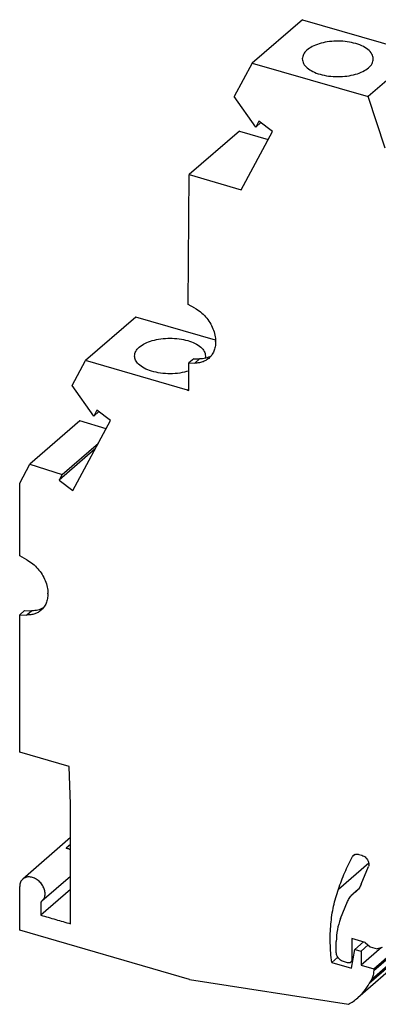
# Model space of a CAD drawing. Units: millimetres. Extents: x -42 to 255, y 733 to 943.
# Drawn here: x 163 to 185, y 782 to 843 of the extents above; entities that cross this region are included whole.
import ezdxf

# ---------------------------------------------------------------- set-up
doc = ezdxf.new("R2010")
doc.units = ezdxf.units.MM
doc.layers.add('1', color=7, linetype='Continuous')

# ---------------------------------------------------------------- blocks, each defined once
blk = doc.blocks.new('UT_4-PE_L_N-select__1', base_point=(163.3251437774418, 766.2830537517098))
at = {"color": 7, "linetype": 'Continuous'}
for p, q in [((180.6594945450235, 842.5538940266449), (177.5844945450054, 839.8908659099932)), ((180.6594945450235, 842.5538940266449), (187.7693206158332, 840.5014640287083)), ((187.7693206158332, 840.5014640287083), (184.6943206158164, 837.8384359120558)), ((177.5844945450054, 839.8908659099932), (176.4864760771542, 837.8531283357913)), ((177.5844945450054, 839.8908659099932), (184.6943206158164, 837.8384359120558)), ((177.8000925666035, 835.9774331868788), (176.4864760771542, 837.8531283357913)), ((185.7335511003569, 834.6831736221717), (184.6943206158164, 837.8384359120558)), ((177.9933024293493, 836.3359981915218), (177.8000925666035, 835.9774331868788)), ((177.8000925666035, 835.9774331868788), (178.1112786096542, 836.2469282054632)), ((178.8331299862788, 835.7019428371697), (177.9933024293493, 836.3359981915218)), ((176.7996977207583, 835.7290498635762), (173.724697720741, 833.0660217469241)), ((176.7996977207583, 835.7290498635762), (178.5648638071883, 835.2040859349288)), ((176.9033910524142, 832.1206719851147), (178.8331299862788, 835.7019428371697)), ((173.6550834732978, 825.1091150049031), (173.724697720741, 833.0660217469241)), ((173.724697720741, 833.0660217469241), (176.9033910524142, 832.1206719851147)), ((174.0574831834762, 824.8851295370297), (173.6550834732978, 825.1091150049031)), ((170.4447715440853, 824.3283094412615), (167.3697715440684, 821.6652813246094)), ((175.3396940109217, 822.9152670393165), (170.4447715440853, 824.3283094412615)), ((175.3412462549613, 822.8149263587704), (175.3412462549613, 822.8415064521055)), ((166.5519271083392, 820.1474996248487), (167.3697715440684, 821.6652813246094)), ((173.6091954473746, 819.8641147895281), (167.3697715440684, 821.6652813246094)), ((173.9957979877904, 821.7797881163568), (173.6957979877554, 821.5199804951911)), ((173.9957979877904, 821.7797881163568), (174.3574831835115, 821.7722918499088)), ((173.6957979877554, 821.5199804951911), (174.0574831834767, 821.5124842287433)), ((173.6957979877555, 819.8383590206072), (173.6957979877554, 821.5199804951911)), ((167.8655435977712, 818.2718044759409), (166.5519271083392, 820.1474996248487)), ((173.6957979877557, 819.9391147895284), (173.6091954473746, 819.8641147895281)), ((173.6091954473746, 819.8641147895281), (173.6957979877555, 819.8383590206072)), ((168.0587534605196, 818.6303694805819), (167.8655435977712, 818.2718044759409)), ((167.8655435977712, 818.2718044759409), (168.1767296407897, 818.5412994944975)), ((168.8985810174465, 817.996314126225), (168.0587534605196, 818.6303694805819)), ((167.0212732711061, 817.9748725272553), (163.9462732710832, 815.311844410605)), ((166.5836427138222, 813.7001780399269), (168.8985810174465, 817.996314126225)), ((168.6192691319727, 817.477958250995), (167.0212732711061, 817.9748725272553)), ((167.9590302421404, 816.2526659329474), (165.7438151568956, 814.3342333942836)), ((165.9370250196442, 814.6927983989247), (168.1522401048892, 816.6112309375886)), ((163.3251437774418, 814.1591325531357), (163.9462732710832, 815.311844410605)), ((163.9462732710832, 815.311844410605), (165.9370250196442, 814.6927983989247)), ((165.9370250196442, 814.6927983989247), (165.7438151568956, 814.3342333942836)), ((163.3251437774422, 809.7003675660367), (163.3251437774418, 814.1591325531357)), ((165.7438151568956, 814.3342333942836), (166.5836427138222, 813.7001780399269)), ((163.7734315135415, 809.4508397066164), (163.3251437774422, 809.7003675660367)), ((165.0571945850269, 807.3806365283574), (165.0571945850265, 807.4072166216921)), ((163.6251437774779, 806.3472932051869), (163.3251437774425, 806.087485584021)), ((163.3251437774432, 797.6748264668864), (163.3251437774425, 806.087485584021)), ((163.3251437774425, 806.087485584021), (163.7734315135424, 806.0781943983303)), ((163.6251437774779, 806.3472932051869), (164.0734315135773, 806.3380020194959)), ((166.3526657184387, 796.8008561630987), (163.3251437774432, 797.6748264668864)), ((166.4428352307234, 794.4798591349929), (166.3526657184387, 796.8008561630987)), ((166.4428352314585, 787.1619443929955), (166.4428352307234, 794.4798591349929)), ((166.442835230929, 792.43817322064), (163.5153783374649, 789.9029211824165)), ((166.1795666405646, 791.7990107068832), (166.4428352310008, 791.7230116111308)), ((184.12299339397, 791.4110709743304), (184.301579340946, 791.3595176520504)), ((184.2724163506726, 789.5887544798899), (184.7084781816401, 790.6609443062137)), ((166.4428352311682, 790.0569970408897), (164.6937549447389, 788.5422490795835)), ((163.3251437779641, 786.7629063746068), (163.3251437776961, 789.447585130922)), ((166.4428352312481, 789.2619443926266), (164.6241818835134, 787.6869443928116)), ((184.0811091740271, 789.2683493838032), (183.7484435407826, 788.9802524944466)), ((184.0319675944946, 789.213342821991), (183.8695658593644, 789.0726987937493)), ((164.6241818834309, 788.4916376291044), (164.6241818835134, 787.6869443928116)), ((183.001117183604, 787.4757167376633), (183.4301555195018, 788.5306371782566)), ((183.8695658593644, 789.0726987937493), (183.8330060108089, 789.0466928643963)), ((173.7426130470651, 783.7556420312104), (163.3251437779641, 786.7629063746068)), ((182.7399785714308, 785.4018508105182), (182.7399785714283, 786.0701102980503)), ((183.692606515594, 786.2526838354368), (183.692606515594, 784.9536457297615)), ((184.5156408497381, 786.0150942882515), (183.692606515594, 786.2526838354368)), ((183.66596087455, 784.4417224215055), (183.8797459770821, 785.592443543553)), ((183.8797459770821, 785.592443543553), (184.404745977062, 786.0471068805239)), ((183.8797459770821, 785.592443543553), (184.2555230280972, 785.4839660527792)), ((184.2555230280972, 785.4839660527792), (184.6922289686209, 785.8621644912574)), ((185.5123925045561, 785.7064215448471), (184.2555230280972, 784.6179406489892)), ((184.2555230280972, 785.4839660527792), (184.2555230280972, 784.6179406489892)), ((184.5156408497381, 786.0150942882515), (184.8156408497407, 785.7552866671139)), ((184.8156408497407, 785.7552866671139), (185.2486535516327, 785.6302866671139)), ((185.0345186503154, 784.3930639828965), (186.309518650314, 785.4972463727236)), ((185.5486535516351, 785.716889207493), (185.2486535516327, 785.6302866671139)), ((182.8287774653966, 785.1135061872139), (182.4562915107059, 784.7909238878981)), ((183.7527488199121, 784.9088677964837), (183.6291949956712, 784.8018670459561)), ((187.1089712023787, 785.266464299654), (184.05415316336, 782.6209142739255)), ((182.4562915107059, 784.7909238878981), (183.66596087455, 784.4417224215055)), ((183.4327988944585, 784.768838108626), (183.1729912733232, 784.8438381086262)), ((184.2555230280972, 784.6179406489892), (185.0345186503154, 784.3930639828965)), ((185.0345186503154, 784.3930639828965), (185.0345186503272, 784.2932007862931)), ((173.7426130470651, 783.7556420312104), (183.4797831159599, 782.2266859099975)), ((184.9099064794641, 783.773994220048), (184.7597864021168, 783.499766067476))]:
    blk.add_line(p, q, dxfattribs=at)
at = {"color": 2, "linetype": 'Continuous'}
for p, q in [((174.3574831835115, 821.7722918499088), (174.0574831834767, 821.5124842287433)), ((164.0734315135773, 806.3380020194959), (163.7734315135424, 806.0781943983303)), ((166.4428352309703, 792.0270079941929), (166.1795666405646, 791.7990107068832)), ((182.8653815531453, 789.285538691708), (184.7248095270568, 790.8958505536267)), ((183.8874821867604, 791.4094099808088), (183.7297103808189, 791.2727755888621)), ((185.0345186503272, 784.2932007862931), (186.3960027154504, 785.4722805735801)), ((183.7741948408356, 785.0243032920731), (183.692606515594, 784.9536457297615)), ((186.8770881520699, 785.3334031704122), (184.7597864021168, 783.499766067476)), ((184.9099064794641, 783.773994220048), (186.752189663516, 785.3694582584062))]:
    blk.add_line(p, q, dxfattribs=at)
at = {"color": 7, "linetype": 'Continuous'}
for points, knots in [([(183.803128856246, 841.1245042921762), (183.63022050705, 841.1596566796433), (183.277339563444, 841.2313976149823), (182.733924483705, 841.2484691198816), (182.1977586517221, 841.204144779361), (181.7008853124046, 841.093876595326), (181.2712750984142, 840.9262652450236), (180.9404443651368, 840.7095925974891), (180.7053000683535, 840.4505964890917), (180.6717267428812, 840.2461732810764), (180.6561986627887, 840.1516249703888)], [0, 0, 0, 0, 0.528541112157798, 1.078675997029478, 1.624076566477529, 2.138963466793324, 2.601321780942885, 2.996863869358056, 3.324961525821108, 3.607292417304151, 3.607292417304151, 3.607292417304151, 3.607292417304151]), ([(185.0061986627887, 840.1516249703888), (184.9874203819954, 840.2549408250884), (184.9463602051669, 840.480848923748), (184.6673029758364, 840.7558175346019), (184.283264777739, 840.9830000978761), (183.9712953232449, 841.074942787687), (183.803128856246, 841.1245042921762)], [0, 0, 0, 0, 0.308606428410255, 0.6747918121789344, 1.122214499065317, 1.645440697711206, 1.645440697711206, 1.645440697711206, 1.645440697711206]), ([(180.6561986627887, 840.1516249703888), (180.6727716695367, 840.0541694595483), (180.7087382818514, 839.8426723711358), (180.95811395488, 839.5779119483028), (181.3066661812251, 839.358619714493), (181.7576447611927, 839.1921114778942), (182.2760080936489, 839.0876641618046), (182.8311986627887, 839.0520509261471), (183.3863892319284, 839.0876641618045), (183.9047525643848, 839.1921114778941), (184.3557311443522, 839.358619714493), (184.7042833706972, 839.5779119483028), (184.953659043726, 839.8426723711361), (184.9896256560407, 840.054169459548), (185.0061986627887, 840.1516249703888)], [0, 0, 0, 0, 0.2910592275647234, 0.6316541858370643, 1.044208023882387, 1.526680378285171, 2.062381146214018, 2.626530740972329, 3.190680335730725, 3.726381103659572, 4.208853458062396, 4.621407296107586, 4.962002254380069, 5.253061481944697, 5.253061481944697, 5.253061481944697, 5.253061481944697]), ([(174.0574831834762, 824.8851295370297), (174.1776658904921, 824.8097478746836), (174.4206994559075, 824.6573109999562), (174.7309377984076, 824.3537620604857), (174.9923653826493, 824.0081336061232), (175.1870168665922, 823.6299420872607), (175.3154371259219, 823.2380810770921), (175.3327989340222, 822.9713052937991), (175.3412462549613, 822.8415064521055)], [0, 0, 0, 0, 0.4245661878485791, 0.8585581109108933, 1.293194609511725, 1.71961132327658, 2.130028335932872, 2.518937970040227, 2.518937970040227, 2.518937970040227, 2.518937970040227]), ([(170.3678168658346, 821.9473038478575), (170.3843898725826, 822.0447593586985), (170.4203564848971, 822.2562564471102), (170.6697321579261, 822.5210168699438), (171.0182843842709, 822.7403091037536), (171.4692629642385, 822.9068173403521), (171.9876262966948, 823.0112646564419), (172.5428168658345, 823.0468778920992), (173.0980074349743, 823.0112646564417), (173.6163707674306, 822.9068173403522), (174.0673493473981, 822.7403091037534), (174.4159015737432, 822.5210168699434), (174.665277246772, 822.2562564471108), (174.7012438590866, 822.044759358698), (174.7178168658346, 821.9473038478576)], [0, 0, 0, 0, 0.2910592275648261, 0.6316541858371851, 1.044208023882484, 1.526680378285295, 2.062381146214114, 2.626530740972453, 3.19068033573082, 3.726381103659695, 4.20885345806252, 4.621407296107781, 4.962002254380245, 5.253061481944858, 5.253061481944858, 5.253061481944858, 5.253061481944858]), ([(175.3412462549613, 822.8149263587704), (175.3362780222152, 822.714444941143), (175.3265852177221, 822.5184103926129), (175.2419959426126, 822.241667569584), (175.1109786360752, 821.9946812348933), (174.9821588754868, 821.8664391068589), (174.9185027888084, 821.8030684667333)], [0, 0, 0, 0, 0.3007359728978838, 0.5867218291883982, 0.8611873651328067, 1.129302987315614, 1.129302987315614, 1.129302987315614, 1.129302987315614]), ([(170.6056217892402, 821.4528596560577), (170.5367942343561, 821.5284353234334), (170.4077439853181, 821.6701381725874), (170.380520836077, 821.8591155127091), (170.3678168658346, 821.9473038478575)], [0, 0, 0, 0, 0.2986574506192349, 0.5599766467083288, 0.5599766467083288, 0.5599766467083288, 0.5599766467083288]), ([(174.9185027888084, 821.8030684667333), (174.8592638635767, 821.7574563398636), (174.7397968482121, 821.6654704787122), (174.528114365413, 821.5748174498308), (174.2985163970395, 821.5182057783813), (174.1388692069886, 821.5144161325168), (174.0574831834767, 821.5124842287433)], [0, 0, 0, 0, 0.2235000768709267, 0.4507321010099563, 0.6849343615653725, 0.9284879815667542, 0.9284879815667542, 0.9284879815667542, 0.9284879815667542]), ([(175.0569957842409, 821.9462594217053), (174.9496548749668, 821.893838515245), (174.7290550511714, 821.786106612504), (174.4835359753822, 821.7769783913046), (174.3574831835115, 821.7722918499088)], [0, 0, 0, 0, 0.3542132383549373, 0.7279552250074177, 0.7279552250074177, 0.7279552250074177, 0.7279552250074177]), ([(174.7178168658346, 821.9473038478576), (174.7170188726755, 821.9234842096195), (174.7154127346569, 821.8755425046771), (174.7046204887825, 821.8288017873707), (174.6991903156177, 821.8052840032316)], [0, 0, 0, 0, 0.0713149638743864, 0.1435353912559649, 0.1435353912559649, 0.1435353912559649, 0.1435353912559649]), ([(173.6957979877556, 821.0251786485904), (173.5145371755688, 820.9787262639065), (173.1410059659075, 820.883000042617), (172.5558917768237, 820.8478570942615), (171.9711511219424, 820.8831800392547), (171.4300883890921, 821.0000060666939), (170.959208702841, 821.1733811401753), (170.7165370586829, 821.3651911481041), (170.6056217892402, 821.4528596560577)], [0, 0, 0, 0, 0.5602512749331231, 1.15453159540498, 1.749578966325807, 2.312026132173018, 2.813217990846601, 3.235131799850948, 3.235131799850948, 3.235131799850948, 3.235131799850948]), ([(163.7734315135415, 809.4508397066164), (163.8936142205576, 809.3754580442704), (164.136647785973, 809.2230211695432), (164.4468861284732, 808.9194722300726), (164.7083137127149, 808.5738437757101), (164.9029651966579, 808.1956522568476), (165.0313854559877, 807.8037912466792), (165.0487472640875, 807.5370154633857), (165.0571945850265, 807.4072166216921)], [0, 0, 0, 0, 0.4245661878486868, 0.858558110911001, 1.293194609511832, 1.719611323276613, 2.130028335932997, 2.518937970040649, 2.518937970040649, 2.518937970040649, 2.518937970040649]), ([(165.0571945850269, 807.3806365283574), (165.0522263522809, 807.28015511073), (165.0425335477878, 807.0841205621998), (164.9579442726783, 806.8073777391712), (164.8269269661408, 806.56039140448), (164.6981072055525, 806.4321492764459), (164.634451118874, 806.3687786363203)], [0, 0, 0, 0, 0.3007359728978735, 0.5867218291883959, 0.8611873651328044, 1.129302987315669, 1.129302987315669, 1.129302987315669, 1.129302987315669]), ([(164.634451118874, 806.3687786363203), (164.5752121936423, 806.3231665094502), (164.4557451782779, 806.2311806482996), (164.2440626954786, 806.1405276194179), (164.0144647271052, 806.0839159479685), (163.8548175370543, 806.0801263021036), (163.7734315135424, 806.0781943983303)], [0, 0, 0, 0, 0.2235000768708338, 0.4507321010098689, 0.6849343615653667, 0.9284879815666632, 0.9284879815666632, 0.9284879815666632, 0.9284879815666632]), ([(164.7729441143066, 806.5119695912924), (164.6656032050325, 806.4595486848322), (164.4450033812372, 806.3518167820911), (164.199484305448, 806.3426885608916), (164.0734315135773, 806.3380020194959)], [0, 0, 0, 0, 0.354213238354832, 0.7279552250073124, 0.7279552250073124, 0.7279552250073124, 0.7279552250073124]), ([(166.4428352310054, 791.6772028487942), (166.4003864077524, 791.7027730355395), (166.3170536034845, 791.7529707611741), (166.2248182888035, 791.7838573975371), (166.1795666405646, 791.7990107068832)], [0, 0, 0, 0, 0.1481609155553312, 0.2908599650409242, 0.2908599650409242, 0.2908599650409242, 0.2908599650409242]), ([(182.8653815531453, 789.285538691708), (182.9912173659424, 789.627490922466), (183.2411026521477, 790.3065410424545), (183.5676191895001, 790.9522360387065), (183.7297103808189, 791.2727755888621)], [0, 0, 0, 0, 1.092090058425274, 2.168676870137832, 2.168676870137832, 2.168676870137832, 2.168676870137832]), ([(183.7297103808189, 791.2727755888621), (183.7388465492503, 791.2882917503133), (183.7569835525424, 791.3190941941975), (183.7828365287292, 791.3437746263476), (183.7956665586156, 791.356022745447)], [0, 0, 0, 0, 0.0537302517202063, 0.1066645054465671, 0.1066645054465671, 0.1066645054465671, 0.1066645054465671]), ([(183.7956665586156, 791.356022745447), (183.8175228804385, 791.37194767826), (183.8619676544426, 791.4043309698292), (183.9442048899593, 791.4272955842919), (184.0332371655661, 791.4317690733677), (184.0924630867136, 791.4181113746467), (184.12299339397, 791.4110709743304)], [0, 0, 0, 0, 0.0805526799811454, 0.1638036380533367, 0.2517511792401734, 0.3453217744511876, 0.3453217744511876, 0.3453217744511876, 0.3453217744511876]), ([(184.301579340946, 791.3595176520504), (184.3482846177495, 791.3414455769941), (184.4442175666784, 791.3043253988558), (184.5648111835263, 791.2026000254444), (184.6611180072377, 791.0773049508354), (184.7211353880081, 790.9365280992648), (184.7444712321524, 790.7922166787436), (184.7201049855279, 790.7033490889759), (184.7084781816401, 790.6609443062137)], [0, 0, 0, 0, 0.1493594345111888, 0.3067852905720012, 0.4658334530929189, 0.6196036694304152, 0.7627228544683917, 0.893342132828244, 0.893342132828244, 0.893342132828244, 0.893342132828244]), ([(163.5153783374649, 789.9029211824165), (163.4867330986614, 789.8744043945602), (163.4287642130007, 789.8166954320385), (163.3698064222689, 789.7055515847321), (163.3317412524335, 789.5810173142902), (163.3273794824233, 789.4928017687683), (163.3251437776961, 789.447585130922)], [0, 0, 0, 0, 0.1206520291333176, 0.2441615190251713, 0.3728551532770759, 0.508186340823285, 0.508186340823285, 0.508186340823285, 0.508186340823285]), ([(164.6937549447389, 788.5422490795835), (164.7418160536001, 788.595935962718), (164.8411615579173, 788.7069103365785), (164.8940248306349, 788.9393291062978), (164.8740863031227, 789.1890705413692), (164.7799266289381, 789.4412848144942), (164.6230384749203, 789.6715949102331), (164.417503189885, 789.8597753546904), (164.1813271802277, 789.9889998735432), (163.9369956245584, 790.0444112457988), (163.6994088040067, 790.0252928562153), (163.5753804440388, 789.9428197890633), (163.5153783374649, 789.9029211824165)], [0, 0, 0, 0, 0.2131868451802339, 0.4406714182615449, 0.6895572016060028, 0.958143723356552, 1.238214278488607, 1.518284833620658, 1.78687135537114, 2.035757138715679, 2.263241711797057, 2.476428556977138, 2.476428556977138, 2.476428556977138, 2.476428556977138]), ([(182.4562915107059, 784.7909238878981), (182.4181931800894, 785.1866242735255), (182.343163287673, 785.9659067981346), (182.3895734429031, 787.12270637831), (182.5444261361226, 788.2354147921222), (182.7594869252603, 788.9390654177389), (182.8653815531453, 789.285538691708)], [0, 0, 0, 0, 1.191295184242394, 2.346107184428115, 3.464998162980014, 4.550357643412091, 4.550357643412091, 4.550357643412091, 4.550357643412091]), ([(183.9541283293907, 789.1391391636989), (183.9404379642082, 789.1275668325238), (183.9130435710278, 789.104410647298), (183.8840632474862, 789.0832729171971), (183.8695658593644, 789.0726987937493)], [0, 0, 0, 0, 0.0537591720437662, 0.1075719458464114, 0.1075719458464114, 0.1075719458464114, 0.1075719458464114]), ([(184.2724163506726, 789.5887544798899), (184.2321771096369, 789.5033505371396), (184.1526678566647, 789.3345997937797), (184.0197681453132, 789.2037610460337), (183.9541283293907, 789.1391391636989)], [0, 0, 0, 0, 0.2807566922770442, 0.5547507754737329, 0.5547507754737329, 0.5547507754737329, 0.5547507754737329]), ([(164.6241818834309, 788.4916376291044), (164.6363317356238, 788.4993490970987), (164.6605934555327, 788.5147479481051), (164.6827126589301, 788.5330916006126), (164.6937549447389, 788.5422490795835)], [0, 0, 0, 0, 0.0431231433161203, 0.0861115098298085, 0.0861115098298085, 0.0861115098298085, 0.0861115098298085]), ([(183.4301555195018, 788.5306371782566), (183.4703947605372, 788.6160411210068), (183.549904013509, 788.7847918643665), (183.6828037248601, 788.9156306121116), (183.7484435407826, 788.9802524944466)], [0, 0, 0, 0, 0.2807566922757831, 0.5547507754723955, 0.5547507754723955, 0.5547507754723955, 0.5547507754723955]), ([(183.7484435407826, 788.9802524944466), (183.7621339059652, 788.9918248256218), (183.7895282991455, 789.0149810108478), (183.8185086226871, 789.0361187409485), (183.8330060108089, 789.0466928643963)], [0, 0, 0, 0, 0.0537591720438824, 0.107571945846414, 0.107571945846414, 0.107571945846414, 0.107571945846414]), ([(183.001117183604, 787.4757167376633), (182.9252105537042, 787.2535216948704), (182.7695607503011, 786.7979011592843), (182.7500000065216, 786.3166612293244), (182.7399785714283, 786.0701102980503)], [0, 0, 0, 0, 0.7004706338274866, 1.436345285082023, 1.436345285082023, 1.436345285082023, 1.436345285082023]), ([(183.1729912733232, 784.8438381086262), (183.1348094781754, 784.8579010610098), (183.0565357030167, 784.8867305325068), (182.953133768474, 784.9621335623712), (182.8635353482861, 785.0560719679736), (182.7952658688043, 785.1652797187082), (182.7493958357031, 785.2819276330181), (182.743052945685, 785.3627004479937), (182.7399785714308, 785.4018508105182)], [0, 0, 0, 0, 0.1215696679304972, 0.2492213243641846, 0.3796474251291172, 0.5090127012540258, 0.6336802748116473, 0.7509434390752068, 0.7509434390752068, 0.7509434390752068, 0.7509434390752068]), ([(183.692606515594, 784.9536457297615), (183.6901483531885, 784.9236838170425), (183.6854211028818, 784.8660648013637), (183.647430485698, 784.8226879255087), (183.6291949956712, 784.8018670459561)], [0, 0, 0, 0, 0.0875779843213728, 0.1684190793149767, 0.1684190793149767, 0.1684190793149767, 0.1684190793149767]), ([(183.6291949956712, 784.8018670459561), (183.6160812027921, 784.7923120864247), (183.5894143357941, 784.7728821168703), (183.540071996667, 784.7591033457661), (183.4866526320358, 784.7564192550507), (183.451117078765, 784.764613868447), (183.4327988944585, 784.768838108626)], [0, 0, 0, 0, 0.0483316071973337, 0.0982821809033974, 0.1510507047032979, 0.2071930616849333, 0.2071930616849333, 0.2071930616849333, 0.2071930616849333]), ([(185.0345186503272, 784.2932007862931), (185.0297860162949, 784.1999930431807), (185.020597591051, 784.019030275454), (184.9460548227723, 783.8540155117719), (184.9099064794641, 783.773994220048)], [0, 0, 0, 0, 0.2771920900199655, 0.5381682584292071, 0.5381682584292071, 0.5381682584292071, 0.5381682584292071]), ([(184.05415316336, 782.6209142739255), (184.190518550596, 782.7506289818767), (184.4651625046236, 783.0118782969209), (184.6611234145845, 783.3363832963956), (184.7597864021168, 783.499766067476)], [0, 0, 0, 0, 0.5618524426416813, 1.131587625909805, 1.131587625909805, 1.131587625909805, 1.131587625909805]), ([(183.4797831159599, 782.2266859099975), (183.5812964485399, 782.284524806948), (183.7837705102513, 782.3998877688323), (183.9641897497384, 782.5473729391376), (184.05415316336, 782.6209142739255)], [0, 0, 0, 0, 0.3498200127423947, 0.6977357637228369, 0.6977357637228369, 0.6977357637228369, 0.6977357637228369])]:
    blk.add_open_spline(points, degree=3, knots=knots, dxfattribs=at)
blk.add_open_spline([(164.6241818835134, 787.6869443928116), (164.7757363291757, 787.643194392827), (165.0788452205001, 787.5556943928578), (165.5335085574865, 787.4244443929039), (165.9881718944726, 787.29319439295), (166.2912807857966, 787.2056943929804), (166.4428352314585, 787.1619443929955)], degree=3, dxfattribs=at)
blk = doc.blocks.new('Allg1', base_point=(204.9999999999968, 805))
blk.add_blockref('UT_4-PE_L_N-select__1', (163.3251437774418, 766.2830537517098))
blk = doc.blocks.new('1')
blk.add_blockref('Allg1', (204.9999999999968, 805))

msp = doc.modelspace()

# ---------------------------------------------------------------- block references
at = {"layer": '1'}
msp.add_blockref('1', (0, 0), dxfattribs=at)

doc.saveas('drawing.dxf')
